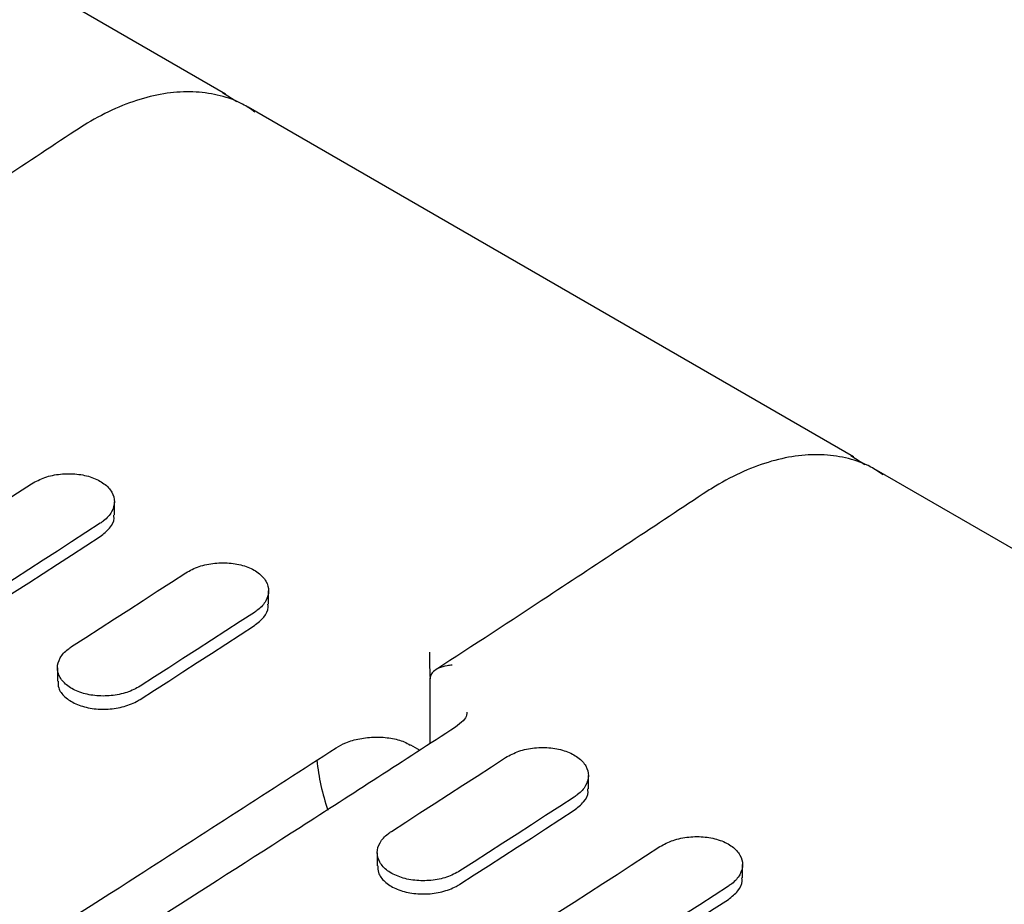
# Model space of a CAD drawing. Units: millimetres. Extents: x 200 to 2521, y -223 to 2942.
# Drawn here: x 1674 to 1796, y 1562 to 1672 of the extents above; entities that cross this region are included whole.
import ezdxf

# ---------------------------------------------------------------- set-up
doc = ezdxf.new("R2010")
doc.units = ezdxf.units.MM
doc.header["$LTSCALE"] = 10

msp = doc.modelspace()

# ---------------------------------------------------------------- linework, layer by layer
at = {"color": 7, "linetype": 'Continuous', "lineweight": 25}
for p, q in [((1699.181, 1662.692), (1624.2277, 1705.9617)), ((1700.5889, 1661.707), (1698.8332, 1662.8416)), ((1776.9628, 1617.7896), (1702.0095, 1661.0592)), ((1778.3707, 1616.8046), (1776.6149, 1617.9392)), ((1854.7445, 1572.8871), (1779.7912, 1616.1568)), ((1685.4302, 1610.6004), (1685.4302, 1612.2393)), ((1704.5221, 1599.5789), (1704.5221, 1601.2178)), ((1678.3799, 1591.6714), (1678.3799, 1590.0382)), ((1724.5232, 1590.3302), (1724.5203, 1590.4365)), ((1724.5261, 1590.4332), (1724.5232, 1590.3302)), ((1724.5232, 1582.3146), (1724.5232, 1590.3302)), ((1722.0818, 1582.1681), (1722.109, 1582.1515)), ((1722.109, 1582.1515), (1723.2502, 1581.4927)), ((1744.12, 1576.7194), (1744.12, 1578.3583)), ((1717.9779, 1568.812), (1717.9779, 1567.1788)), ((1763.2119, 1565.6979), (1763.2119, 1567.3368))]:
    msp.add_line(p, q, dxfattribs=at)
at = {"color": 7, "linetype": 'Continuous', "lineweight": 25, "flags": 128}
for points in [[(1698.8856, 1662.8572), (1698.899, 1662.8499), (1699.181, 1662.692)], [(1776.6673, 1617.9548), (1776.6808, 1617.9475), (1776.9628, 1617.7896)], [(1661.0454, 1605.3379), (1662.8134, 1606.4757), (1664.5813, 1607.6146), (1666.3492, 1608.7547), (1668.117, 1609.896), (1669.8847, 1611.0385), (1671.6524, 1612.1821), (1673.42, 1613.3269), (1675.1875, 1614.4728)], [(1683.6728, 1609.5744), (1681.9053, 1608.4284), (1680.1377, 1607.2836), (1678.37, 1606.14), (1676.6023, 1604.9976), (1674.8345, 1603.8563), (1673.0666, 1602.7162), (1671.2987, 1601.5773), (1669.5307, 1600.4395)], [(1669.5307, 1598.8038), (1671.2987, 1599.9415), (1673.0666, 1601.0803), (1674.8345, 1602.2204), (1676.6023, 1603.3616), (1678.37, 1604.504), (1680.1377, 1605.6475), (1681.9053, 1606.7923), (1683.6728, 1607.9382)], [(1680.1373, 1594.3164), (1681.9053, 1595.4542), (1683.6732, 1596.5931), (1685.4411, 1597.7332), (1687.2089, 1598.8745), (1688.9766, 1600.0169), (1690.7443, 1601.1606), (1692.5119, 1602.3054), (1694.2794, 1603.4513)], [(1702.7647, 1598.5529), (1700.9972, 1597.4069), (1699.2295, 1596.2621), (1697.4619, 1595.1185), (1695.6941, 1593.976), (1693.9263, 1592.8348), (1692.1585, 1591.6947), (1690.3906, 1590.5557), (1688.6226, 1589.418)], [(1688.6226, 1587.7822), (1690.3906, 1588.9199), (1692.1585, 1590.0588), (1693.9263, 1591.1989), (1695.6941, 1592.3401), (1697.4619, 1593.4825), (1699.2295, 1594.626), (1700.9972, 1595.7708), (1702.7647, 1596.9167)], [(1719.7353, 1571.457), (1721.5032, 1572.5948), (1723.2712, 1573.7337), (1725.039, 1574.8738), (1726.8068, 1576.0151), (1728.5746, 1577.1575), (1730.3422, 1578.3011), (1732.1099, 1579.4459), (1733.8774, 1580.5919)], [(1742.3627, 1575.6934), (1740.5951, 1574.5475), (1738.8275, 1573.4027), (1737.0599, 1572.2591), (1735.2921, 1571.1166), (1733.5243, 1569.9753), (1731.7565, 1568.8352), (1729.9885, 1567.6963), (1728.2205, 1566.5586)], [(1728.2205, 1564.9228), (1729.9885, 1566.0605), (1731.7565, 1567.1994), (1733.5243, 1568.3394), (1735.2921, 1569.4807), (1737.0599, 1570.623), (1738.8275, 1571.7666), (1740.5951, 1572.9113), (1742.3627, 1574.0572)], [(1738.8272, 1560.4355), (1740.5951, 1561.5733), (1742.3631, 1562.7122), (1744.1309, 1563.8523), (1745.8987, 1564.9936), (1747.6665, 1566.136), (1749.4341, 1567.2796), (1751.2017, 1568.4244), (1752.9693, 1569.5704)], [(1761.4546, 1564.6719), (1759.687, 1563.526), (1757.9194, 1562.3812), (1756.1517, 1561.2376), (1754.384, 1560.0951), (1752.6162, 1558.9538), (1750.8483, 1557.8137), (1749.0804, 1556.6748), (1747.3124, 1555.537)], [(1747.3124, 1553.9013), (1749.0804, 1555.039), (1750.8483, 1556.1779), (1752.6162, 1557.3179), (1754.384, 1558.4591), (1756.1517, 1559.6015), (1757.9194, 1560.7451), (1759.687, 1561.8898), (1761.4546, 1563.0357)]]:
    msp.add_lwpolyline(points, dxfattribs=at)
at = {"color": 7, "linetype": 'Continuous', "lineweight": 25}
msp.add_arc((1734.8175, 1582.3683), 24.3882, 184.93368, 199.854284, dxfattribs=at)
for points, knots in [([(1702.8265, 1660.456), (1702.3308, 1660.8018), (1701.0294, 1661.7094), (1698.5691, 1662.5567), (1695.5669, 1663.0396), (1692.3632, 1662.9221), (1689.0128, 1662.2352), (1685.5595, 1660.9677), (1682.7205, 1659.506), (1681.0577, 1658.4362), (1680.5511, 1658.1102)], [0, 0, 0, 0, 0.08538012, 0.22412995, 0.36294651, 0.50329902, 0.64589346, 0.79043546, 0.93614301, 1, 1, 1, 1]), ([(1680.5511, 1658.1102), (1674.1527, 1653.8732), (1663.1273, 1646.5724), (1652.0956, 1639.3756), (1647.4661, 1636.3554)], [0, 0, 0, 0, 0.58033899, 1, 1, 1, 1]), ([(1780.6083, 1615.5536), (1780.1125, 1615.8993), (1778.8112, 1616.807), (1776.3509, 1617.6543), (1773.3486, 1618.1372), (1770.145, 1618.0196), (1766.7945, 1617.3328), (1763.3413, 1616.0652), (1760.5022, 1614.6036), (1758.8395, 1613.5337), (1758.3328, 1613.2077)], [0, 0, 0, 0, 0.08538012, 0.22412995, 0.36294651, 0.50329902, 0.64589346, 0.79043546, 0.93614301, 1, 1, 1, 1]), ([(1675.1875, 1614.4728), (1675.7124, 1614.7557), (1676.762, 1615.3214), (1678.767, 1615.7238), (1680.8122, 1615.7277), (1682.7086, 1615.308), (1684.2308, 1614.5199), (1685.2124, 1613.4513), (1685.5451, 1612.2217), (1685.1873, 1610.9724), (1684.4209, 1610.0906), (1683.8172, 1609.674), (1683.6728, 1609.5744)], [0, 0, 0, 0, 0.10763158, 0.21526619, 0.32281093, 0.43015686, 0.53731222, 0.64437329, 0.75148003, 0.8587507, 0.9662278, 1, 1, 1, 1]), ([(1758.3328, 1613.2077), (1751.9344, 1608.9708), (1740.9091, 1601.67), (1729.8774, 1594.4732), (1725.2478, 1591.453)], [0, 0, 0, 0, 0.58033899, 1, 1, 1, 1]), ([(1683.6728, 1607.9382), (1684.0945, 1608.2747), (1684.9378, 1608.9477), (1685.46, 1609.9228), (1685.376, 1610.4653), (1685.3555, 1610.5978)], [0, 0, 0, 0, 0.43047582, 0.86096376, 1, 1, 1, 1]), ([(1694.2794, 1603.4513), (1694.8042, 1603.7342), (1695.8539, 1604.2999), (1697.8589, 1604.7023), (1699.904, 1604.7062), (1701.8004, 1604.2865), (1703.3227, 1603.4984), (1704.3043, 1602.4298), (1704.637, 1601.2002), (1704.2792, 1599.9509), (1703.5127, 1599.069), (1702.909, 1598.6525), (1702.7647, 1598.5529)], [0, 0, 0, 0, 0.10763158, 0.215266194, 0.322810932, 0.430156856, 0.537312217, 0.644373292, 0.751480028, 0.858750701, 0.966227804, 1, 1, 1, 1]), ([(1702.7647, 1596.9167), (1703.1864, 1597.2532), (1704.0297, 1597.9262), (1704.5518, 1598.9013), (1704.4679, 1599.4438), (1704.4474, 1599.5763)], [0, 0, 0, 0, 0.43047582, 0.86096376, 1, 1, 1, 1]), ([(1688.6226, 1589.418), (1688.0979, 1589.138), (1687.0486, 1588.578), (1685.0443, 1588.1847), (1682.9997, 1588.1882), (1681.1032, 1588.6122), (1679.5803, 1589.4008), (1678.5979, 1590.466), (1678.2649, 1591.6891), (1678.6228, 1592.9298), (1679.3894, 1593.8047), (1679.993, 1594.2177), (1680.1373, 1594.3164)], [0, 0, 0, 0, 0.10758621, 0.21517533, 0.32268207, 0.43002594, 0.53722291, 0.6443493, 0.75150956, 0.8587944, 0.96624407, 1, 1, 1, 1]), ([(1724.4324, 1593.6449), (1724.4324, 1593.6424), (1724.4326, 1593.5117), (1724.4355, 1593.1143), (1724.4482, 1592.3993), (1724.4713, 1591.5939), (1724.4954, 1590.9387), (1724.512, 1590.6042), (1724.5203, 1590.4365)], [0, 0, 0, 0, 0.00343974, 0.17341998, 0.47838578, 0.69948344, 0.84929282, 1, 1, 1, 1]), ([(1727.2608, 1592.0121), (1727.2566, 1592.012), (1727.0443, 1592.0041), (1726.461, 1591.945), (1725.6421, 1591.7101), (1724.9867, 1591.2964), (1724.6159, 1590.8691), (1724.5561, 1590.5788), (1724.5261, 1590.4332)], [0, 0, 0, 0, 0.00343974, 0.17341998, 0.47838578, 0.69948344, 0.84929282, 1, 1, 1, 1]), ([(1678.4547, 1590.0408), (1678.4552, 1589.7616), (1678.4565, 1589.0701), (1679.233, 1588.0664), (1680.5873, 1587.1811), (1682.3923, 1586.6406), (1684.4151, 1586.5028), (1686.4312, 1586.7865), (1687.8243, 1587.2996), (1688.4686, 1587.6891), (1688.6226, 1587.7822)], [0, 0, 0, 0, 0.09690187, 0.24002816, 0.38295875, 0.52579534, 0.66867703, 0.81172467, 0.95499189, 1, 1, 1, 1]), ([(1729.071, 1586.208), (1729.073, 1586.0905), (1729.0777, 1585.8212), (1728.716, 1585.1461), (1728.0141, 1584.6189), (1727.6607, 1584.3534)], [0, 0, 0, 0, 0.27763676, 0.63627377, 1, 1, 1, 1]), ([(1727.6766, 1584.3506), (1721.2727, 1580.2065), (1702.7006, 1568.1882), (1671.941, 1548.6777), (1635.3958, 1525.9877), (1598.8363, 1503.8118), (1562.2686, 1482.145), (1525.698, 1460.9924), (1489.13, 1440.3574), (1452.57, 1420.2404), (1416.0239, 1400.655), (1383.3367, 1383.572), (1362.8403, 1373.1582), (1354.5116, 1368.9266)], [0, 0, 0, 0, 0.05154234, 0.14947802, 0.247414, 0.34534987, 0.44328563, 0.5412213, 0.63915689, 0.7370924, 0.83502786, 0.93296327, 1, 1, 1, 1]), ([(1712.9108, 1581.7822), (1713.2835, 1582.0043), (1714.0896, 1582.4849), (1715.8107, 1582.9712), (1717.7574, 1583.1808), (1719.6748, 1583.0329), (1721.2015, 1582.6436), (1721.8231, 1582.2717), (1722.0553, 1582.1328)], [0, 0, 0, 0, 0.15598917, 0.33743162, 0.52210673, 0.70766268, 0.89078852, 1, 1, 1, 1]), ([(1345.1178, 1369.093), (1349.6125, 1371.3761), (1366.3026, 1379.8538), (1395.2064, 1394.9101), (1431.8326, 1414.4585), (1468.4732, 1434.5436), (1505.1219, 1455.1461), (1541.7735, 1476.2671), (1578.4225, 1497.9029), (1615.0635, 1520.0481), (1651.6906, 1542.7091), (1684.2984, 1563.3165), (1704.6887, 1576.4959), (1712.8842, 1581.7932)], [0, 0, 0, 0, 0.03670632, 0.1363017, 0.23589746, 0.33549319, 0.43508889, 0.53468453, 0.6342801, 0.73387559, 0.833471, 0.93306631, 1, 1, 1, 1]), ([(1733.8774, 1580.5919), (1734.4022, 1580.8747), (1735.4519, 1581.4404), (1737.4569, 1581.8428), (1739.502, 1581.8468), (1741.3984, 1581.4271), (1742.9207, 1580.6389), (1743.9023, 1579.5704), (1744.235, 1578.3408), (1743.8772, 1577.0915), (1743.1107, 1576.2096), (1742.507, 1575.793), (1742.3627, 1575.6934)], [0, 0, 0, 0, 0.10763158, 0.21526619, 0.32281093, 0.43015686, 0.53731222, 0.64437329, 0.75148003, 0.8587507, 0.9662278, 1, 1, 1, 1]), ([(1742.3627, 1574.0572), (1742.7843, 1574.3937), (1743.6276, 1575.0667), (1744.1498, 1576.0418), (1744.0658, 1576.5844), (1744.0453, 1576.7169)], [0, 0, 0, 0, 0.43047582, 0.86096376, 1, 1, 1, 1]), ([(1728.2205, 1566.5586), (1727.6959, 1566.2786), (1726.6466, 1565.7186), (1724.6423, 1565.3253), (1722.5977, 1565.3288), (1720.7012, 1565.7528), (1719.1783, 1566.5414), (1718.1959, 1567.6066), (1717.8629, 1568.8297), (1718.2208, 1570.0704), (1718.9874, 1570.9453), (1719.591, 1571.3583), (1719.7353, 1571.457)], [0, 0, 0, 0, 0.10758621, 0.21517533, 0.32268207, 0.43002594, 0.53722291, 0.6443493, 0.75150956, 0.8587944, 0.96624407, 1, 1, 1, 1]), ([(1752.9693, 1569.5704), (1753.4941, 1569.8532), (1754.5438, 1570.4189), (1756.5488, 1570.8213), (1758.5939, 1570.8253), (1760.4903, 1570.4056), (1762.0126, 1569.6174), (1762.9942, 1568.5489), (1763.3269, 1567.3192), (1762.9691, 1566.07), (1762.2026, 1565.1881), (1761.5989, 1564.7715), (1761.4546, 1564.6719)], [0, 0, 0, 0, 0.10763158, 0.21526619, 0.32281093, 0.43015686, 0.53731222, 0.64437329, 0.75148003, 0.8587507, 0.9662278, 1, 1, 1, 1]), ([(1718.0527, 1567.1813), (1718.0532, 1566.9022), (1718.0545, 1566.2107), (1718.831, 1565.2069), (1720.1853, 1564.3217), (1721.9903, 1563.7812), (1724.0131, 1563.6434), (1726.0292, 1563.9271), (1727.4223, 1564.4402), (1728.0665, 1564.8297), (1728.2205, 1564.9228)], [0, 0, 0, 0, 0.09690187, 0.24002816, 0.38295875, 0.52579534, 0.66867703, 0.81172467, 0.95499189, 1, 1, 1, 1]), ([(1761.4546, 1563.0357), (1761.8762, 1563.3722), (1762.7195, 1564.0452), (1763.2417, 1565.0203), (1763.1577, 1565.5629), (1763.1372, 1565.6954)], [0, 0, 0, 0, 0.43047582, 0.86096376, 1, 1, 1, 1])]:
    msp.add_open_spline(points, degree=3, knots=knots, dxfattribs=at)

doc.saveas('drawing.dxf')
